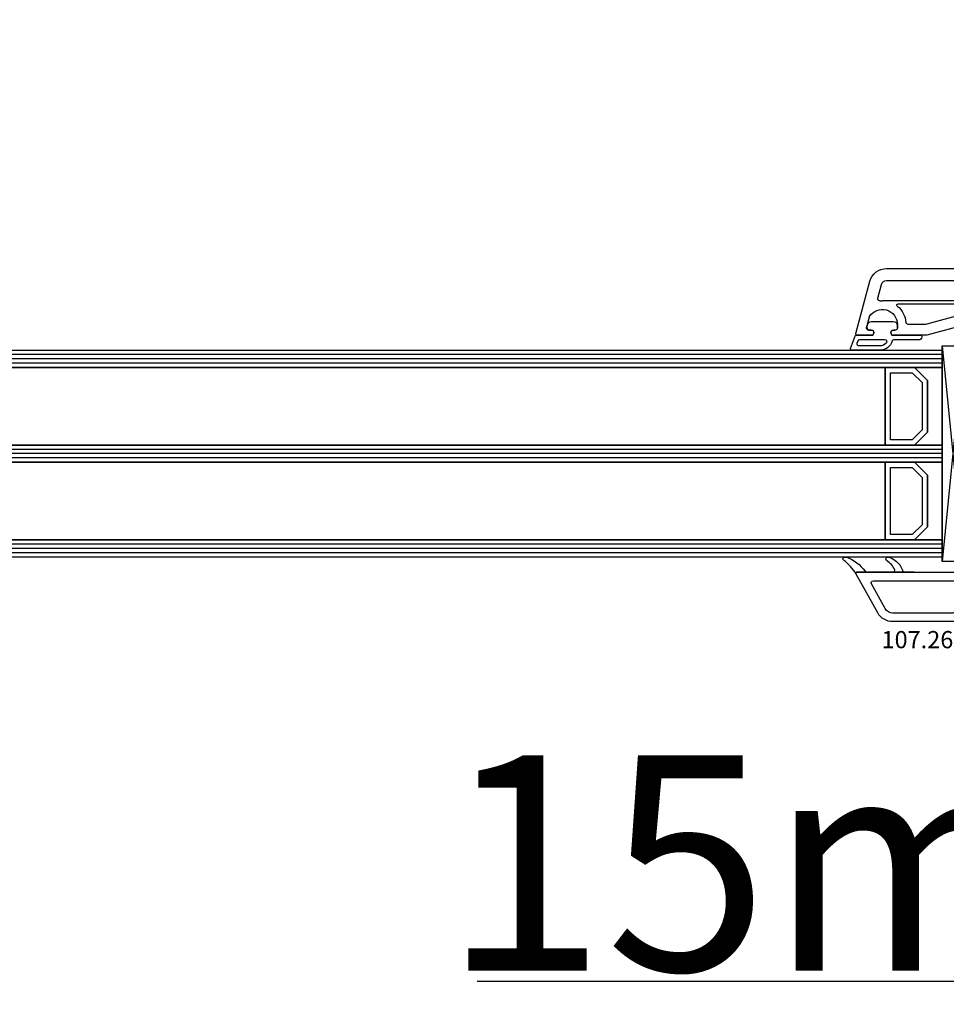
# Model space of a CAD drawing. Units: millimetres. Extents: x 30633 to 136484, y 662 to 17862.
# Drawn here: x 40140 to 40355, y 9349 to 9577 of the extents above; entities that cross this region are included whole.
import ezdxf

# ---------------------------------------------------------------- set-up
doc = ezdxf.new("R2010")
doc.units = ezdxf.units.MM
for name, color, linetype in [('AIR_6', 7, 'Continuous'), ('AIR_8', 7, 'Continuous'), ('GLASS_GLASS_5', 7, 'Continuous'), ('GLASS_GLASS_7', 7, 'Continuous'), ('GLASS_GLASS_9', 7, 'Continuous'), ('GLASS_SPACER_GASKET', 7, 'Continuous'), ('GLASS_SPACER_INSIDE_1', 7, 'Continuous'), ('GLASS_SPACER_OUTSIDE_1', 7, 'Continuous'), ('GLAZING_PACKER', 7, 'Continuous'), ('HATCH_GLASS', 7, 'Continuous'), ('listwa', 5, 'Continuous'), ('ościeżnica', 30, 'Continuous'), ('P', 7, 'Continuous'), ('skrzydło', 1, 'Continuous'), ('VEKA_GASKET_AUSSEN', 6, 'Continuous'), ('VEKA_GASKET_INNEN', 6, 'Continuous'), ('VEKA_PVC_AUSSEN', 7, 'Continuous'), ('VEKA_PVC_INNEN', 7, 'Continuous')]:
    doc.layers.add(name, color=color, linetype=linetype)
doc.styles.get("Standard").update_dxf_attribs({"font": 'arial.ttf'})
doc.dimstyles.new('główny', dxfattribs={"dimtxt": 10, "dimasz": 3, "dimexe": 1, "dimexo": 5, "dimgap": 2, "dimtad": 1, "dimdec": 1, "dimrnd": 0.05, "dimdsep": 46, "dimtxsty": 'Standard', "dimcen": 1.5, "dimclrd": 5, "dimclre": 5, "dimclrt": 1, "dimadec": 1, "dimazin": 2, "dimtfac": 1, "dimtdec": 1, "dimtofl": 0, "dimtmove": 0, "dimatfit": 3, "dimfxl": 1, "dimtolj": 1, "dimtzin": 0, "dimarcsym": 0})

# ---------------------------------------------------------------- blocks, each defined once
blk = doc.blocks.new('JOIN_INSERT_22_515582981226500')
at = {"layer": 'VEKA_GASKET_AUSSEN', "lineweight": -3}
blk.add_lwpolyline([(5.5, 0.59), (5.5, 7.09, 0.520569), (5.1, 7.37), (2, 6.25), (2, 2.21), (1.7, 2.03, -0.57735), (0.8, 2.55), (0.8, 3, 0.414214), (0.3, 3.5), (0, 3.5, 0.020024), (-0.28, 3.49, 0.390947), (-1.2, 2.5), (-1.2, -2.49, 0.390947), (-0.28, -3.48, 0.020024), (0, -3.5), (0.3, -3.5, 0.414214), (0.8, -3), (0.8, -2.55, -0.57735), (1.7, -2.03), (2, -2.2), (2, -8.85, 0.414214), (2.3, -9.15), (2.4, -9.15, 0.414214), (3.1, -8.45), (3.1, -2.58, -0.335434), (3.32, -2.29, 0.335432)], format="xyb", close=True, dxfattribs=at)
at = {"layer": 'VEKA_GASKET_INNEN', "lineweight": -3}
blk.add_lwpolyline([(4.5, 0.59), (4.5, 5.38, 0.520568), (3.83, 5.85), (3.33, 5.66, 0.315299), (3, 5.2), (3, -0.52, 0.648242), (3.83, -0.9, 0.213412)], format="xyb", close=True, dxfattribs=at)
blk = doc.blocks.new('JOIN_INSERT_21_515582981319169')
at = {"layer": 'VEKA_GASKET_AUSSEN', "lineweight": -3}
blk.add_lwpolyline([(-33.28, 35.87, 0.337576), (-33.85, 35.95, 0.272145), (-34, 35.69), (-34, 35.28, 0.090808), (-33.98, 35.17, 0.143444), (-30.72, 30.86, -0.237344), (-30.6, 30.62), (-30.6, 24.26, -0.537655), (-31.02, 23.99, -0.160363), (-33.18, 25.88, 0.464027), (-33.93, 25.88, 0.177682), (-34, 25.69), (-34, 25.4, 0.078689), (-33.99, 25.31, 0.17118), (-32.01, 22.73), (-30.77, 22.13, -0.28739), (-30.6, 21.86), (-30.6, 19.5), (-30.5, 19.5), (-30.5, 32.7, -0.524719), (-30.09, 32.98, -0.090319)], format="xyb", close=True, dxfattribs=at)
at = {"layer": 'VEKA_PVC_AUSSEN', "color": 5, "lineweight": -3}
blk.add_lwpolyline([(-26.09, 8, -0.36397), (-25.6, 7.59), (-25.38, 6.35, -0.176327), (-25.44, 6.01), (-26.45, 4.25, -0.267949), (-26.89, 4), (-27.35, 4, 1), (-27.35, 2), (-25.73, 2, 0.267949), (-25.3, 2.25), (-23.25, 5.8), (-23.53, 7.41, -0.466308), (-23.04, 8), (-19.75, 8), (-19, 8.75), (-19, 24.45, 0.271988), (-21.05, 27.94), (-30.05, 32.96, 0.579158), (-30.5, 32.7), (-30.5, 10.3, 0.414214), (-28.2, 8)], format="xyb", close=True, dxfattribs=at)
at = {"layer": 'VEKA_PVC_INNEN', "color": 5, "lineweight": -3}
blk.add_lwpolyline([(-21.5, 10, 0.414214), (-21, 10.5), (-21, 24.45, 0.271988), (-22.03, 26.2), (-27.76, 29.39, 0.572342), (-28.5, 28.95), (-28.5, 10.3, 0.414214), (-28.2, 10)], format="xyb", close=True, dxfattribs=at)
blk = doc.blocks.new('*D263')
at = {"layer": 'Defpoints', "color": 0, "transparency": 16777216}
for p in [(40448.31, 9591.22), (39218.31, 9537.06), (40448.31, 9538.16)]:
    blk.add_point(p, dxfattribs=at)
at = {"layer": 'P', "color": 5, "lineweight": -2, "transparency": 16777216}
for p, q in [((39218.31, 9542.06), (39218.31, 9592.22)), ((40448.31, 9543.16), (40448.31, 9592.22))]:
    blk.add_line(p, q, dxfattribs=at)
at = {"layer": 'P', "color": 5, "linetype": 'Continuous', "lineweight": -2, "transparency": 16777216}
blk.add_line((39221.31, 9591.22), (40445.31, 9591.22), dxfattribs=at)
at = {"layer": 'P', "color": 5, "transparency": 16777216}
for points in [[(39221.31, 9591.72), (39221.31, 9590.72), (39218.31, 9591.22)], [(40445.31, 9591.72), (40445.31, 9590.72), (40448.31, 9591.22)]]:
    blk.add_solid(points, dxfattribs=at)
at = {"layer": 'P', "color": 1, "transparency": 16777216, "insert": (39833.31, 9631.54), "char_height": 75, "attachment_point": 5}
blk.add_mtext('\\A1;H = 1230', dxfattribs=at)
blk = doc.blocks.new('*D264')
at = {"layer": 'Defpoints', "color": 0, "transparency": 16777216}
for p in [(39203.31, 9706.51), (39203.31, 9571.74), (40463.31, 9571.74)]:
    blk.add_point(p, dxfattribs=at)
at = {"layer": 'ościeżnica', "color": 5, "lineweight": -2, "transparency": 16777216}
for p, q in [((39203.31, 9576.74), (39203.31, 9707.51)), ((40463.31, 9576.74), (40463.31, 9707.51))]:
    blk.add_line(p, q, dxfattribs=at)
at = {"layer": 'ościeżnica', "color": 5, "linetype": 'Continuous', "lineweight": -2, "transparency": 16777216}
blk.add_line((40460.31, 9706.51), (39206.31, 9706.51), dxfattribs=at)
at = {"layer": 'ościeżnica', "color": 5, "transparency": 16777216}
for points in [[(39206.31, 9707.01), (39206.31, 9706.01), (39203.31, 9706.51)], [(40460.31, 9707.01), (40460.31, 9706.01), (40463.31, 9706.51)]]:
    blk.add_solid(points, dxfattribs=at)
at = {"layer": 'ościeżnica', "color": 1, "transparency": 16777216, "insert": (39833.31, 9746.01), "char_height": 75, "attachment_point": 5}
blk.add_mtext('\\A1;Hm', dxfattribs=at)
blk = doc.blocks.new('*D265')
at = {"layer": 'Defpoints', "color": 0, "transparency": 16777216}
for p in [(40448.31, 9456.66), (40463.31, 9456.66), (40463.31, 9354.1)]:
    blk.add_point(p, dxfattribs=at)
at = {"layer": 'ościeżnica', "color": 5, "lineweight": -2, "transparency": 16777216}
for p, q in [((40448.31, 9451.66), (40448.31, 9353.1)), ((40463.31, 9451.66), (40463.31, 9353.1))]:
    blk.add_line(p, q, dxfattribs=at)
at = {"layer": 'ościeżnica', "color": 5, "linetype": 'Continuous', "lineweight": -2, "transparency": 16777216}
for p, q in [((40448.31, 9354.1), (40246.37, 9354.1)), ((40460.31, 9354.1), (40451.31, 9354.1))]:
    blk.add_line(p, q, dxfattribs=at)
at = {"layer": 'ościeżnica', "color": 5, "transparency": 16777216}
for points in [[(40451.31, 9354.6), (40451.31, 9353.6), (40448.31, 9354.1)], [(40460.31, 9354.6), (40460.31, 9353.6), (40463.31, 9354.1)]]:
    blk.add_solid(points, dxfattribs=at)
at = {"layer": 'ościeżnica', "color": 1, "transparency": 16777216, "insert": (40339.35, 9381.63), "char_height": 50, "attachment_point": 5}
blk.add_mtext('\\A1;15mm', dxfattribs=at)

msp = doc.modelspace()

# ---------------------------------------------------------------- linework, layer by layer
at = {"layer": 'AIR_6', "lineweight": -3}
for p, q in [((39342.31, 9496.66), (40341.11, 9496.66)), ((40341.11, 9496.66), (40341.11, 9478.66)), ((40341.11, 9478.66), (39342.31, 9478.66))]:
    msp.add_line(p, q, dxfattribs=at)
at = {"layer": 'AIR_8', "lineweight": -3}
for p, q in [((39342.31, 9474.66), (40341.11, 9474.66)), ((40341.11, 9474.66), (40341.11, 9456.66)), ((40341.11, 9456.66), (39342.31, 9456.66))]:
    msp.add_line(p, q, dxfattribs=at)
at = {"layer": 'GLASS_GLASS_5', "lineweight": -3}
for p, q in [((39342.31, 9500.66), (40354.31, 9500.66)), ((40354.31, 9500.66), (40354.31, 9496.66)), ((40354.31, 9496.66), (39342.31, 9496.66))]:
    msp.add_line(p, q, dxfattribs=at)
at = {"layer": 'GLASS_GLASS_7', "lineweight": -3}
for p, q in [((39342.31, 9478.66), (40354.31, 9478.66)), ((40354.31, 9478.66), (40354.31, 9474.66)), ((40354.31, 9474.66), (39342.31, 9474.66))]:
    msp.add_line(p, q, dxfattribs=at)
at = {"layer": 'GLASS_GLASS_9', "lineweight": -3}
for p, q in [((39342.31, 9456.66), (40354.31, 9456.66)), ((40354.31, 9456.66), (40354.31, 9452.66)), ((40354.31, 9452.66), (39342.31, 9452.66))]:
    msp.add_line(p, q, dxfattribs=at)
at = {"layer": 'GLASS_SPACER_GASKET', "lineweight": -3}
for p, q in [((40350.91, 9493.66), (40347.91, 9496.66)), ((40347.91, 9496.66), (40354.31, 9496.66)), ((40354.31, 9496.66), (40354.31, 9478.66)), ((40350.91, 9481.66), (40350.91, 9493.66)), ((40347.91, 9478.66), (40350.91, 9481.66)), ((40354.31, 9478.66), (40347.91, 9478.66)), ((40350.91, 9471.66), (40347.91, 9474.66)), ((40347.91, 9474.66), (40354.31, 9474.66)), ((40354.31, 9474.66), (40354.31, 9456.66)), ((40350.91, 9459.66), (40350.91, 9471.66)), ((40347.91, 9456.66), (40350.91, 9459.66)), ((40354.31, 9456.66), (40347.91, 9456.66))]:
    msp.add_line(p, q, dxfattribs=at)
at = {"layer": 'GLASS_SPACER_INSIDE_1', "lineweight": -3}
for p, q in [((40342.31, 9479.86), (40342.31, 9495.46)), ((40342.31, 9495.46), (40347.41, 9495.46)), ((40347.41, 9495.46), (40349.71, 9493.16)), ((40349.71, 9493.16), (40349.71, 9482.16)), ((40349.71, 9482.16), (40347.41, 9479.86)), ((40347.41, 9479.86), (40342.31, 9479.86)), ((40342.31, 9457.86), (40342.31, 9473.46)), ((40342.31, 9473.46), (40347.41, 9473.46)), ((40347.41, 9473.46), (40349.71, 9471.16)), ((40349.71, 9471.16), (40349.71, 9460.16)), ((40349.71, 9460.16), (40347.41, 9457.86)), ((40347.41, 9457.86), (40342.31, 9457.86))]:
    msp.add_line(p, q, dxfattribs=at)
at = {"layer": 'GLASS_SPACER_OUTSIDE_1', "lineweight": -3}
for p, q in [((40341.11, 9478.66), (40341.11, 9496.66)), ((40341.11, 9496.66), (40347.91, 9496.66)), ((40347.91, 9496.66), (40350.91, 9493.66)), ((40350.91, 9493.66), (40350.91, 9481.66)), ((40350.91, 9481.66), (40347.91, 9478.66)), ((40347.91, 9478.66), (40341.11, 9478.66)), ((40341.11, 9456.66), (40341.11, 9474.66)), ((40341.11, 9474.66), (40347.91, 9474.66)), ((40347.91, 9474.66), (40350.91, 9471.66)), ((40350.91, 9471.66), (40350.91, 9459.66)), ((40350.91, 9459.66), (40347.91, 9456.66)), ((40347.91, 9456.66), (40341.11, 9456.66))]:
    msp.add_line(p, q, dxfattribs=at)
at = {"layer": 'GLAZING_PACKER', "lineweight": -3}
for p, q in [((40354.31, 9451.66), (40354.31, 9501.66)), ((40354.31, 9501.66), (40359.31, 9501.66)), ((40359.31, 9451.66), (40354.31, 9451.66))]:
    msp.add_line(p, q, dxfattribs=at)
at = {"layer": 'GLAZING_PACKER', "extrusion": (-0.995037, 0.099504, 0)}
msp.add_line((40359.31, 9501.66), (40354.31, 9451.66), dxfattribs=at)
at = {"layer": 'GLAZING_PACKER', "extrusion": (-0.995037, -0.099504, 0)}
msp.add_line((40354.31, 9501.66), (40359.31, 9451.66), dxfattribs=at)
at = {"layer": 'HATCH_GLASS', "extrusion": (6.12323e-17, 1, 0)}
for p, q in [((40354.31, 9499.66), (39342.31, 9499.66)), ((40354.31, 9498.66), (39342.31, 9498.66)), ((40354.31, 9497.66), (39342.31, 9497.66)), ((40354.31, 9477.66), (39342.31, 9477.66)), ((40354.31, 9476.66), (39342.31, 9476.66)), ((40354.31, 9475.66), (39342.31, 9475.66)), ((40354.31, 9455.66), (39342.31, 9455.66)), ((40354.31, 9454.66), (39342.31, 9454.66)), ((40354.31, 9453.66), (39342.31, 9453.66))]:
    msp.add_line(p, q, dxfattribs=at)
at = {"layer": 'skrzydło', "lineweight": -3}
for p, q in [((40341.44, 9519.66), (40380.81, 9519.66)), ((40334.32, 9504.54), (40337.58, 9516.7)), ((40341.44, 9516.86), (40368.51, 9516.86)), ((40339.42, 9512.76), (40340.28, 9515.97)), ((40368.51, 9512.16), (40340.46, 9512.16)), ((40344.12, 9511.46), (40368.88, 9511.46)), ((40337.41, 9508.34), (40336.78, 9505.99)), ((40359.33, 9509.06), (40350.45, 9506.68)), ((40337.26, 9505.36), (40337.91, 9505.36)), ((40343.01, 9505.36), (40343.46, 9505.36)), ((40343.96, 9505.86), (40343.96, 9506.66)), ((40350.32, 9506.66), (40346.44, 9506.66)), ((40359.98, 9506.64), (40350.77, 9504.18)), ((40338.26, 9504.16), (40334.61, 9504.16)), ((40338.43, 9504.46), (40338.26, 9504.16)), ((40342.66, 9504.16), (40342.49, 9504.46)), ((40350.65, 9504.16), (40342.66, 9504.16))]:
    msp.add_line(p, q, dxfattribs=at)
at = {"layer": 'skrzydło', "lineweight": -3, "extrusion": (0, 0, -1)}
for centre, major_axis, start_param, end_param in [((40341.44, 9515.66), (2.83, 2.83), 4.18879, 5.497787), ((40341.44, 9515.66), (0.849, 0.849), 4.18879, 5.497787), ((40339.9, 9512.63), (0.354, -0.354), 0.692958, 2.617994), ((40340.46, 9506.66), (3.89, 3.89), 5.405347, 5.497787), ((40340.46, 9506.66), (2.47, -2.47), 2.900279, 5.497787), ((40344.12, 9511.16), (0.212, 0.212), 3.03891, 5.497787), ((40340.46, 9506.66), (3.89, -3.89), 4.609707, 5.414357), ((40337.89, 9508.21), (0.354, 0.354), 4.18879, 4.471075), ((40337.26, 9505.86), (0.354, 0.354), 2.356194, 4.18879), ((40337.91, 9504.76), (0.424, -0.424), 3.926991, 6.021386), ((40343.01, 9504.76), (0.424, -0.424), 1.832596, 3.926991), ((40343.46, 9505.86), (0.354, -0.354), -0.785398, 0.785398), ((40346.44, 9507.16), (0.354, 0.354), 2.356194, 3.843561), ((40350.32, 9507.16), (0.354, 0.354), 2.094395, 2.356194), ((40334.61, 9504.46), (0.212, -0.212), 0.785398, 2.617994), ((40350.65, 9504.66), (0.354, 0.354), 2.094395, 2.356194)]:
    msp.add_ellipse(centre, major_axis=major_axis, ratio=1, start_param=start_param, end_param=end_param, dxfattribs=at)

# ---------------------------------------------------------------- block references
at = {"extrusion": (0, 0, -1), "zscale": -0.2, "rotation": 270}
for name, p in [('JOIN_INSERT_22_515582981226500', (-40340.46, 9506.16)), ('JOIN_INSERT_21_515582981319169', (-40367.31, 9418.66))]:
    msp.add_blockref(name, p, dxfattribs=at)

# ---------------------------------------------------------------- texts
at = {"layer": 'listwa', "insert": (40340.27, 9435.48), "char_height": 4, "attachment_point": 1}
msp.add_mtext_dynamic_manual_height_columns('\\pt4;107.262\\P', width=12.8713, gutter_width=25, heights=[0], dxfattribs=at)

# ---------------------------------------------------------------- dimensions: what is measured, and where the dimension line sits
at = {"layer": 'ościeżnica'}
dim = msp.add_linear_dim(base=(39203.31, 9706.51), p1=(40463.31, 9571.74), p2=(39203.31, 9571.74), text='Hm', dimstyle='główny', override={"dimtxt": 75}, dxfattribs=at)
dim.commit()
dim.dimension.update_dxf_attribs({"geometry": '*D264', "text_midpoint": (39833.31, 9746.01)})
dim = msp.add_linear_dim(base=(40463.31, 9354.1), p1=(40448.31, 9456.66), p2=(40463.31, 9456.66), text='<>mm', dimstyle='główny', override={"dimtxt": 50}, dxfattribs=at)
dim.commit()
dim.dimension.update_dxf_attribs({"geometry": '*D265', "text_midpoint": (40339.35, 9354.1), "dimtype": 160})
at = {"layer": 'P'}
dim = msp.add_linear_dim(base=(40448.31, 9591.22), p1=(39218.31, 9537.06), p2=(40448.31, 9538.16), text='H = <>', dimstyle='główny', override={"dimtxt": 75}, dxfattribs=at)
dim.commit()
dim.dimension.update_dxf_attribs({"geometry": '*D263', "text_midpoint": (39833.31, 9631.54)})

doc.saveas('drawing.dxf')
